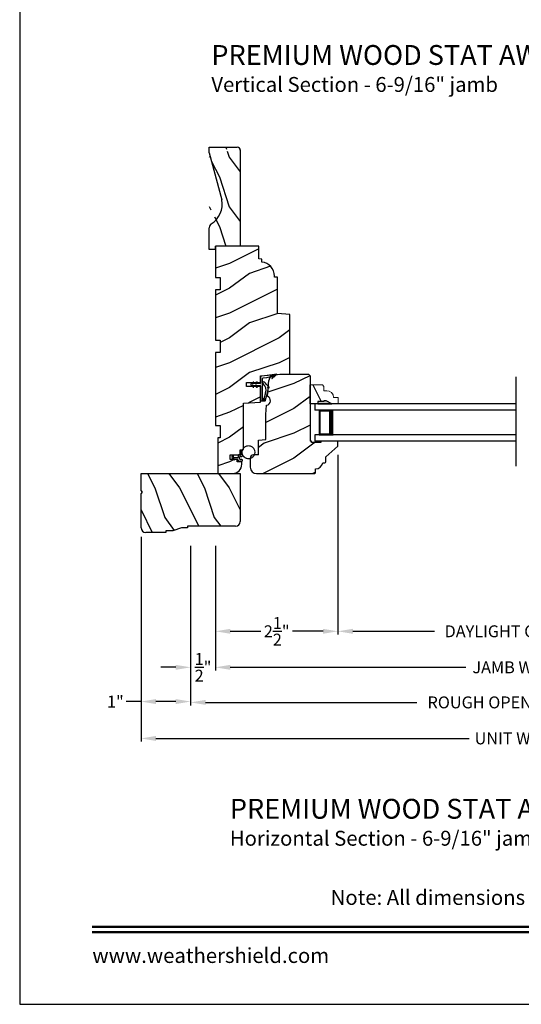
# Model space of a CAD drawing. Extents: x 0 to 68, y 0 to 44.
# Drawn here: x 34 to 44.1, y 0 to 19.8 of the extents above; entities that cross this region are included whole.
import ezdxf
from ezdxf.enums import TextEntityAlignment as Align

# ---------------------------------------------------------------- set-up
doc = ezdxf.new("R2010")
doc.units = 0
doc.header["$LTSCALE"] = 2
doc.header["$MEASUREMENT"] = 0
doc.header["$PDMODE"] = 3
doc.layers.get('0').update_dxf_attribs({"linetype": 'CONTINUOUS'})
doc.layers.get('DEFPOINTS').update_dxf_attribs({"color": 3, "linetype": 'CONTINUOUS'})
doc.layers.add('Dim', color=7, linetype='CONTINUOUS')
doc.styles.add('Arial', font='arial.ttf')
doc.styles.get("Standard").update_dxf_attribs({"font": 'arial.ttf'})
doc.dimstyles.get("Standard").update_dxf_attribs({"dimtxt": 0.24, "dimasz": 0.3, "dimexe": 0.0625, "dimexo": 0.18, "dimgap": 0.09, "dimtad": 0, "dimdec": 4, "dimzin": 0, "dimdsep": 46, "dimlunit": 4, "dimtxsty": 'STANDARD', "dimcen": 0, "dimadec": 5, "dimazin": 0, "dimtfac": 1, "dimtdec": 4, "dimtofl": 0, "dimtmove": 0, "dimatfit": 3, "dimfxl": 1, "dimtolj": 1, "dimtzin": 0, "dimarcsym": 0})
pattern_1 = [(180, (27.9628923812, -19.57412613809999), (0, 0.0001), [])]

# ---------------------------------------------------------------- blocks, each defined once
blk = doc.blocks.new('*D479')
at = {"layer": 'DEFPOINTS', "color": 0, "transparency": 16777216}
for p in [(37.94493975037549, 9.41960797634016), (50.2732993952561, 8.41793924867892), (50.2732993952561, 6.79012974305698)]:
    blk.add_point(p, dxfattribs=at)
at = {"layer": 'Dim', "color": 0, "lineweight": -2, "transparency": 16777216}
for p, q in [((37.94493975037549, 9.23960797634016), (37.94493975037549, 6.72762974305698)), ((50.2732993952561, 8.23793924867892), (50.2732993952561, 6.72762974305698)), ((38.24493975037549, 6.79012974305698), (42.9941263940982, 6.79012974305698)), ((49.9732993952561, 6.79012974305698), (45.22411275153339, 6.79012974305698))]:
    blk.add_line(p, q, dxfattribs=at)
at = {"layer": 'Dim', "color": 0, "transparency": 16777216}
for points in [[(38.24493975037549, 6.84012974305698), (38.24493975037549, 6.74012974305698), (37.94493975037549, 6.79012974305698)], [(49.9732993952561, 6.84012974305698), (49.9732993952561, 6.74012974305698), (50.2732993952561, 6.79012974305698)]]:
    blk.add_solid(points, dxfattribs=at)
at = {"layer": 'Dim', "color": 0, "transparency": 16777216, "insert": (44.10911957281579, 6.79012974305698), "char_height": 0.24, "attachment_point": 5}
blk.add_mtext('\\A1;JAMB WIDTH', dxfattribs=at)
blk = doc.blocks.new('*D480')
at = {"layer": 'DEFPOINTS', "color": 0, "transparency": 16777216}
for p in [(37.44493975037548, 9.41960797634016), (37.94493975037549, 9.41960797634016), (37.44493975037548, 6.79012974305698)]:
    blk.add_point(p, dxfattribs=at)
at = {"layer": 'Dim', "color": 0, "lineweight": -2, "transparency": 16777216}
for p, q in [((37.44493975037548, 9.23960797634016), (37.44493975037548, 6.72762974305698)), ((37.94493975037549, 9.23960797634016), (37.94493975037549, 6.72762974305698)), ((37.14493975037549, 6.79012974305698), (36.84493975037548, 6.79012974305698)), ((38.24493975037549, 6.79012974305698), (38.54493975037549, 6.79012974305698))]:
    blk.add_line(p, q, dxfattribs=at)
at = {"layer": 'Dim', "color": 0, "transparency": 16777216}
for points in [[(37.14493975037549, 6.84012974305698), (37.14493975037549, 6.74012974305698), (37.44493975037548, 6.79012974305698)], [(38.24493975037549, 6.84012974305698), (38.24493975037549, 6.74012974305698), (37.94493975037549, 6.79012974305698)]]:
    blk.add_solid(points, dxfattribs=at)
at = {"layer": 'Dim', "color": 0, "transparency": 16777216, "insert": (37.69493975037548, 6.79012974305698), "char_height": 0.24, "attachment_point": 5}
blk.add_mtext('\\A1;{\\H1x;\\S1/2;}"', dxfattribs=at)
blk = doc.blocks.new('*D482')
at = {"layer": 'DEFPOINTS', "color": 0, "transparency": 16777216}
for p in [(37.44493975037548, 9.41960797634016), (50.77192443518462, 8.599507757965796), (50.77192443518462, 6.083489268373853)]:
    blk.add_point(p, dxfattribs=at)
at = {"layer": 'Dim', "color": 0, "lineweight": -2, "transparency": 16777216}
for p, q in [((37.44493975037548, 9.23960797634016), (37.44493975037548, 6.020989268373853)), ((50.77192443518462, 8.419507757965796), (50.77192443518462, 6.020989268373853)), ((37.74493975037548, 6.083489268373853), (42.00552622647719, 6.083489268373853)), ((50.47192443518463, 6.083489268373853), (46.21133795908291, 6.083489268373853))]:
    blk.add_line(p, q, dxfattribs=at)
at = {"layer": 'Dim', "color": 0, "transparency": 16777216}
for points in [[(37.74493975037548, 6.133489268373853), (37.74493975037548, 6.033489268373853), (37.44493975037548, 6.083489268373853)], [(50.47192443518463, 6.133489268373853), (50.47192443518463, 6.033489268373853), (50.77192443518462, 6.083489268373853)]]:
    blk.add_solid(points, dxfattribs=at)
at = {"layer": 'Dim', "color": 0, "transparency": 16777216, "insert": (44.10843209278005, 6.083489268373853), "char_height": 0.24, "attachment_point": 5}
blk.add_mtext('\\A1;ROUGH OPENING WIDTH', dxfattribs=at)
blk = doc.blocks.new('*D483')
at = {"layer": 'DEFPOINTS', "color": 0, "transparency": 16777216}
for p in [(40.41393975037548, 11.24917618782121), (37.94493975037549, 9.41960797634016), (40.41393975037548, 7.516021072551382)]:
    blk.add_point(p, dxfattribs=at)
at = {"layer": 'Dim', "color": 0, "lineweight": -2, "transparency": 16777216}
for p, q in [((40.41393975037548, 11.06917618782121), (40.41393975037548, 7.453521072551382)), ((37.94493975037549, 9.23960797634016), (37.94493975037549, 7.453521072551382)), ((38.24493975037549, 7.516021072551382), (38.86196362486389, 7.516021072551382)), ((40.11393975037549, 7.516021072551382), (39.49691587588708, 7.516021072551382))]:
    blk.add_line(p, q, dxfattribs=at)
at = {"layer": 'Dim', "color": 0, "transparency": 16777216}
for points in [[(38.24493975037549, 7.566021072551382), (38.24493975037549, 7.466021072551382), (37.94493975037549, 7.516021072551382)], [(40.11393975037549, 7.566021072551382), (40.11393975037549, 7.466021072551382), (40.41393975037548, 7.516021072551382)]]:
    blk.add_solid(points, dxfattribs=at)
at = {"layer": 'Dim', "color": 0, "transparency": 16777216, "insert": (39.17943975037549, 7.516021072551382), "char_height": 0.24, "attachment_point": 5}
blk.add_mtext('\\A1;2{\\H1x;\\S1/2;}"', dxfattribs=at)
blk = doc.blocks.new('*D485')
at = {"layer": 'DEFPOINTS', "color": 0, "transparency": 16777216}
for p in [(40.41393975037548, 11.24917618782121), (47.80430020197307, 11.24917618782121), (47.80430020197307, 7.516021072551382)]:
    blk.add_point(p, dxfattribs=at)
at = {"layer": 'Dim', "color": 0, "lineweight": -2, "transparency": 16777216}
for p, q in [((40.41393975037548, 11.06917618782121), (40.41393975037548, 7.453521072551382)), ((47.80430020197307, 11.06917618782121), (47.80430020197307, 7.453521072551382)), ((40.71393975037548, 7.516021072551382), (42.35946705485976, 7.516021072551382)), ((47.50430020197307, 7.516021072551382), (45.80877128405485, 7.516021072551382))]:
    blk.add_line(p, q, dxfattribs=at)
at = {"layer": 'Dim', "color": 0, "transparency": 16777216}
for points in [[(40.71393975037548, 7.566021072551382), (40.71393975037548, 7.466021072551382), (40.41393975037548, 7.516021072551382)], [(47.50430020197307, 7.566021072551382), (47.50430020197307, 7.466021072551382), (47.80430020197307, 7.516021072551382)]]:
    blk.add_solid(points, dxfattribs=at)
at = {"layer": 'Dim', "color": 0, "transparency": 16777216, "insert": (44.0841191694573, 7.516021072551382), "char_height": 0.24, "attachment_point": 5}
blk.add_mtext('\\A1;DAYLIGHT OPENING', dxfattribs=at)
blk = doc.blocks.new('*D486')
at = {"layer": 'DEFPOINTS', "color": 0, "transparency": 16777216}
for p in [(36.44493970107547, 9.601176346070417), (51.77330025125608, 9.601176346070417), (51.77330025125608, 5.357597938879508)]:
    blk.add_point(p, dxfattribs=at)
at = {"layer": 'Dim', "color": 0, "lineweight": -2, "transparency": 16777216}
for p, q in [((36.44493970107547, 9.421176346070418), (36.44493970107547, 5.295097938879508)), ((51.77330025125608, 9.421176346070418), (51.77330025125608, 5.295097938879508)), ((36.74493970107547, 5.357597938879508), (43.05879255461052, 5.357597938879508)), ((51.47330025125608, 5.357597938879508), (45.15944739772102, 5.357597938879508))]:
    blk.add_line(p, q, dxfattribs=at)
at = {"layer": 'Dim', "color": 0, "transparency": 16777216}
for points in [[(36.74493970107547, 5.407597938879507), (36.74493970107547, 5.307597938879508), (36.44493970107547, 5.357597938879508)], [(51.47330025125608, 5.407597938879507), (51.47330025125608, 5.307597938879508), (51.77330025125608, 5.357597938879508)]]:
    blk.add_solid(points, dxfattribs=at)
at = {"layer": 'Dim', "color": 0, "transparency": 16777216, "insert": (44.10911997616577, 5.357597938879508), "char_height": 0.24, "attachment_point": 5}
blk.add_mtext('\\A1;UNIT WIDTH', dxfattribs=at)
blk = doc.blocks.new('*D487')
at = {"color": 0, "lineweight": -2, "transparency": 16777216}
for p, q in [((36.44493970107547, 9.421176346070418), (36.44493970107547, 6.038015811677667)), ((37.44493975037548, 9.23960797634016), (37.44493975037548, 6.038015811677667)), ((36.44493970107547, 6.100515811677667), (36.14493970107547, 6.100515811677667)), ((37.14493975037549, 6.100515811677667), (36.74493970107547, 6.100515811677667))]:
    blk.add_line(p, q, dxfattribs=at)
at = {"color": 0, "transparency": 16777216}
for points in [[(36.74493970107547, 6.150515811677667), (36.74493970107547, 6.050515811677667), (36.44493970107547, 6.100515811677667)], [(37.14493975037549, 6.150515811677667), (37.14493975037549, 6.050515811677667), (37.44493975037548, 6.100515811677667)]]:
    blk.add_solid(points, dxfattribs=at)
at = {"layer": 'DEFPOINTS', "color": 0, "transparency": 16777216}
for p in [(36.44493970107547, 9.601176346070417), (37.44493975037548, 9.41960797634016), (36.44493970107547, 6.100515811677667)]:
    blk.add_point(p, dxfattribs=at)
at = {"color": 0, "transparency": 16777216, "insert": (35.92830941458161, 6.100515811677667), "char_height": 0.24, "attachment_point": 5}
blk.add_mtext('\\A1;1"', dxfattribs=at)
blk = doc.blocks.new('Wood Jamb WS AW')
h = blk.add_hatch()
h.set_pattern_fill('WOOD2', color=256, pattern_type=2)
h.set_pattern_definition([(216.8699, (227.6272826235257, 161.7268655422192), (2.999999917824452, 2.000000123263317), [0.5, -4.5]), (206.5651, (228.2272826235257, 161.4268655422192), (-0.9999991579409075, -1.000001309396381), [1.118034, -1.118034]), (198.4349, (228.2272826235257, 160.9268655422192), (-2.000000434592961, -0.999998403222708), [0.632456, -2.529822])])
edge = h.paths.add_edge_path()
edge.add_line((0.8750000107000062, -0.2500001520272406), (0.8750000107000062, -2.42436329e-08))
edge.add_line((0.8750000107000062, -2.42436329e-08), (0, 0))
edge.add_line((0, 0), (0, -0.6250000200000159))
edge.add_line((0, -0.6250000200000159), (0.0940016874000094, -0.6250000200000159))
edge.add_line((0.0940016874000094, -0.6250000200000159), (0.0940016874000094, -0.8749999986000034))
edge.add_line((0.0940016874000094, -0.8749999986000034), (0, -0.8749999986000034))
edge.add_line((0, -0.8749999986000034), (0, -1.889999986500015))
edge.add_line((0, -1.889999986500015), (0.0940016874000094, -1.889999986500015))
edge.add_line((0.0940016874000094, -1.889999986500015), (0.0940016874000094, -2.140000038300002))
edge.add_line((0.0940016874000094, -2.140000038300002), (0, -2.140000038300002))
edge.add_line((0, -2.140000038300002), (0, -3.608999995200008))
edge.add_line((0, -3.608999995200008), (0.0940016874000094, -3.608999995200008))
edge.add_line((0.0940016874000094, -3.608999995200008), (0.0940016874000094, -3.859000046999995))
edge.add_line((0.0940016874000094, -3.859000046999995), (0.0470008437000047, -3.859000046999995))
edge.add_line((0.0470008437000047, -3.859000046999995), (0.0470008437000047, -4.577999994300001))
edge.add_line((0.0470008437000047, -4.577999994300001), (0.3429999460000204, -4.577999994300001))
edge.add_arc((0.3429999460000085, -4.389999994300001), 0.188, 270.0000000000036, 359.9999999999964)
edge.add_line((0.5309999460000085, -4.389999994300013), (0.5309999460000085, -4.343999991000004))
edge.add_line((0.5309999460000085, -4.343999991000004), (0.4370006052000122, -4.343999991000004))
edge.add_line((0.4370006052000122, -4.343999991000004), (0.4370006052000122, -4.297000027199999))
edge.add_line((0.4370006052000122, -4.297000027199999), (0.2970000890999813, -4.297000027199999))
edge.add_line((0.2970000890999813, -4.297000027199999), (0.2970000890999813, -4.202999953199992))
edge.add_line((0.2970000890999813, -4.202999953199992), (0.5000008374000231, -4.202999953199992))
edge.add_line((0.5000008374000231, -4.202999953199992), (0.5000008374000231, -4.099533461699991))
edge.add_line((0.5000008374000231, -4.099533461699991), (0.5630010696000056, -4.094021718600004))
edge.add_line((0.5630010696000056, -4.094021718600004), (0.5630010696000056, -3.159049954500006))
edge.add_line((0.5630010696000056, -3.159049954500006), (0.9069996558000071, -3.141021676200012))
edge.add_line((0.9069996558000071, -3.141021676200012), (0.9069996558000071, -2.821803492004392))
edge.add_line((0.9069996558000071, -2.821803492004392), (0.6260013017999881, -2.821803492004392))
edge.add_line((0.6260013017999881, -2.821803492004392), (0.6260013017999881, -2.743803503104374))
edge.add_line((0.6260013017999881, -2.743803503104374), (0.9069996558000071, -2.743803503104374))
edge.add_line((0.9069996558000071, -2.743803503104374), (0.9069996558000071, -2.609111470656671))
edge.add_line((0.9069996558000071, -2.609111470656671), (1.295999748300005, -2.575271646900006))
edge.add_line((1.295999748300005, -2.575271646900006), (1.500000164999989, -2.575271646900006))
edge.add_line((1.500000164999989, -2.575271646900006), (1.500000164999989, -1.374500121600022))
edge.add_line((1.500000164999989, -1.374500121600022), (1.249999746300006, -1.352627974499995))
edge.add_line((1.249999746300006, -1.352627974499995), (1.249999746300006, -0.6245001858000023))
edge.add_line((1.249999746300006, -0.6245001858000023), (1.187499348599999, -0.6190320755999892))
edge.add_line((1.187499348599999, -0.6190320755999892), (1.187499348599999, -0.5972834291999902))
edge.add_arc((0.9065009733000079, -0.597283429199977), 0.2809983752999915, 359.9999999999973, 443.6663628150975)
edge.add_line((0.9375001032778698, -0.3180001664328529), (0.9375001031999943, -0.2554680888000007))
edge.add_line((0.9375001031999943, -0.2554680888000007), (0.8750000107000062, -0.2500001520272406))
at = {"color": 7, "linetype": 'Continuous'}
blk.add_lwpolyline([(0.8750000107000062, -0.2500001520272406), (0.8750000107000062, -2.42436329e-08), (0, 0), (0, -0.6250000200000159), (0.0940016874000094, -0.6250000200000159), (0.0940016874000094, -0.8749999986000034), (0, -0.8749999986000034), (0, -1.889999986500015), (0.0940016874000094, -1.889999986500015), (0.0940016874000094, -2.140000038300002), (0, -2.140000038300002), (0, -3.608999995200008), (0.0940016874000094, -3.608999995200008), (0.0940016874000094, -3.859000046999995), (0.0470008437000047, -3.859000046999995), (0.0470008437000047, -4.577999994300001), (0.3429999460000204, -4.577999994300001, 0.4142135623730583), (0.5309999460000085, -4.389999994300013), (0.5309999460000085, -4.343999991000004), (0.4370006052000122, -4.343999991000004), (0.4370006052000122, -4.297000027199999), (0.2970000890999813, -4.297000027199999), (0.2970000890999813, -4.202999953199992), (0.5000008374000231, -4.202999953199992), (0.5000008374000231, -4.099533461699991), (0.5630010696000056, -4.094021718600004), (0.5630010696000056, -3.159049954500006), (0.9069996558000071, -3.141021676200012), (0.9069996558000071, -2.821803492004392), (0.6260013017999881, -2.821803492004392), (0.6260013017999881, -2.743803503104374), (0.9069996558000071, -2.743803503104374), (0.9069996558000071, -2.609111470656671), (1.295999748300005, -2.575271646900006), (1.500000164999989, -2.575271646900006), (1.500000164999989, -1.374500121600022), (1.249999746300006, -1.352627974499995), (1.249999746300006, -0.6245001858000023), (1.187499348599999, -0.6190320755999892), (1.187499348599999, -0.5972834291999902, 0.3821946902975295), (0.9375001032778698, -0.3180001664328529), (0.9375001031999943, -0.2554680888000007)], format="xyb", close=True, dxfattribs=at)
blk = doc.blocks.new('A$C264A6882')
for p, q in [((0.2132114552541111, 0.1022098261558995), (0.1950794621416776, 0.2061459730171897)), ((0.0166960432196674, 0.1207583209275143), (0.0058651081196786, 0.1020169714275134)), ((0.0398685589196361, 0.1207583209275143), (0.0166960432196674, 0.1207583209275143)), ((0.0274047196196534, 0.0991914631275108), (0.0398685589196361, 0.1207583209275143)), ((0.0397136275196317, 0.0364913101275093), (0.0554452957196645, 0.0207596494275144)), ((0.113185501919645, 0.0661816615275121), (0.0464535622196536, 0.0661816615275121)), ((0.0513134134196775, 0.0361807378275145), (0.113185501919645, 0.0361807795275126)), ((0.0554452957196645, 0.0207596494275144), (0.0513134134196775, 0.0361807378275145)), ((0.128194074419639, 0.1097869471275139), (0.128194074419639, 0.0811902340275097)), ((0.128194074419639, 0.0211722067275097), (0.128194074419639, 0.0150085885275146)), ((0.1734404563196676, 0.1247955199275133), (0.143202646919633, 0.1247955199275133)), ((0.143202646919633, 1.57275153e-08), (0.2027313775196262, 1.57275153e-08)), ((0.1581539761196495, 0.0450257335275168), (0.1581539761196495, 0.0797809072275122)), ((0.1704962515196371, 0.1921745401275103), (0.1808256898196419, 0.1335969925275151)), ((0.1731625486196435, 0.0947894797275097), (0.2002624756196383, 0.0947894797275097)), ((0.2027313775196262, 0.0300171610275157), (0.1731625486196435, 0.0300171610275157))]:
    blk.add_line(p, q)
at = {"const_width": 0.025, "flags": 128}
blk.add_lwpolyline([(0.4659782071107088, 0.178952208795792, -1), (0.2069782071106943, 0.178952208795792, -1)], format="xyb", close=True, dxfattribs=at)
for centre, radius, start, end in [((0.1852767826196668, 0.1947809071275124), 0.0150085725, 49.22133477529866, 190.0006033583995), ((0.0437873137196334, 0.0801010267275117), 0.0437995698, 149.9755877648994, 264.6633529927014), ((0.0464535622196536, 0.0881827843275147), 0.0220011228, 149.9755877656006, 270.0000000014005), ((0.113185501919645, 0.0811902340275097), 0.0150085725, 270.0000000090998, 0), ((0.113185501919645, 0.0211722067275097), 0.0150085725, 0, 89.99999999789931), ((0.143202646919633, 0.1097869471275139), 0.0150085725, 89.99999999789931, 180), ((0.143202646919633, 0.0150085885275146), 0.0150085725, 180, 269.9999999950007), ((0.1731625486196435, 0.0797809072275122), 0.0150085725, 90.00000000499932, 180), ((0.1731625486196435, 0.0450257335275168), 0.0150085725, 180, 270.0000000019997), ((0.1734404563196676, 0.1322946964275111), 0.0074991765, 270.0000000181995, 10.00060335739983), ((0.2002624756196383, 0.1097980522275108), 0.0150085725, 270.0000000021007, 329.6292875851993), ((0.2027313775196262, 0.0150085885275146), 0.0150085725, 270.0000000021007, 89.99999999090026)]:
    blk.add_arc(centre, radius, start, end)
blk = doc.blocks.new('A$C1C8C515D')
h = blk.add_hatch()
h.set_pattern_fill('WOOD2', color=256, pattern_type=2)
h.set_pattern_definition([(216.8699, (226.9252825902353, 166.3048655273372), (2.999999917824452, 2.000000123263317), [0.5, -4.5]), (206.5651, (227.5252825902353, 166.0048655273372), (-0.9999991579409075, -1.000001309396381), [1.118034, -1.118034]), (198.4349, (227.5252825902353, 165.5048655273372), (-2.000000434592961, -0.999998403222708), [0.632456, -2.529822])])
h.paths.add_polyline_path([(1.203999966609615, 1.968999967917995), (1.17300085800963, 1.999999956418009), (0.6090003999096325, 1.999999956418009), (0.5268776559476009, 1.992855962249848), (0.4851603428424198, 1.952743628200551, -0.6961291955753676), (0.4724952803036615, 1.958865550255069), (0.4461676899236409, 1.92240122288581, -1.000000029039084), (0.4318886988642419, 1.926995829977443), (0.465667072783134, 1.967677885103001), (0.4103147278270569, 1.954154179392447, 0.1790204004225502), (0.3732564280312261, 1.87574087339047), (0.3629985543978478, 1.758486595208154), (0.3792735381225327, 1.741668373578648, -0.8390996278656837), (0.3677129970255919, 1.725721825193148), (0.3604416046855476, 1.729258969329521), (0.3578244276828002, 1.699342905698927, -0.0876775986727664), (0.351212130423221, 1.623759975940743), (0.3453085128286375, 1.556277723335768, -0.7660144026013331), (0.3294874688951097, 1.375455184452136), (0.312999979509641, 1.186999971418004), (0.312999979509641, 0.6879999394180061), (0.1658271842460408, 0.671425257418008), (0.1658271842460408, 0.3749999680179883), (0.0816140266041714, 0.3749999680179883, -0.2177170625519395), (-3.32904051e-08, 0.304766386254272), (-3.32903483e-08, 0.1249999678179847, 0.4142338544565934), (0.1250086269358519, -3.19820117e-08), (1.296124338259659, -3.19820117e-08, 0.4141628334450562), (1.316120874309632, 0.019999967817995), (1.316120874309604, 0.0939999678799097, 0.3858024825310155), (1.459999966780288, 0.2150977525180053), (1.503120874209628, 0.2150977525180053, 0.4142135623730951), (1.523120874309626, 0.2350977526180031), (1.523120874309598, 0.3344102467179937), (1.766999966709591, 0.5539999678179868), (1.766999966709591, 0.6389999680179983, 0.4142135623730941), (1.751999966709604, 0.6539999680179847), (1.423999966809617, 0.6539999680179847), (1.423999966809617, 0.6219999679179864), (1.235999966709642, 0.6219999679179864), (1.235999966709642, 0.6539999680179847), (1.203999966609615, 0.6539999680179847)])
for p, q in [((0.4869493299096348, 1.98938253071799), (0.6090003999096325, 1.999999956418009)), ((0.6090003999096325, 1.999999956418009), (1.17300085800963, 1.999999956418009)), ((1.17300085800963, 1.999999956418009), (1.203999966609615, 1.968999967917995)), ((0.345308512809595, 1.556277723118001), (0.3732569901096099, 1.875747298318004)), ((1.203999966609615, 1.968999967917995), (1.203999966609615, 0.6539999680179847)), ((0.312999979509641, 1.186999971418004), (0.3294874689096332, 1.375455184618005)), ((0.312999979509641, 0.6879999394180061), (0.312999979509641, 1.186999971418004)), ((0.1658271842460408, 0.671425257418008), (0.312999979509641, 0.6879999394180061)), ((0.1658271842460408, 0.3749999680179883), (0.1658271842460408, 0.671425257418008)), ((1.235999966709642, 0.6539999680179847), (1.203999966609615, 0.6539999680179847)), ((1.235999966709642, 0.6219999679179864), (1.235999966709642, 0.6539999680179847)), ((1.423999966809617, 0.6219999679179864), (1.235999966709642, 0.6219999679179864)), ((1.751999966709604, 0.6539999680179847), (1.423999966809617, 0.6539999680179847)), ((1.423999966809617, 0.6539999680179847), (1.423999966809617, 0.6219999679179864)), ((1.766999966709591, 0.5539999678179868), (1.766999966709591, 0.6389999680179983)), ((1.523120874309598, 0.3344102467179937), (1.766999966709591, 0.5539999678179868)), ((-3.32904051e-08, 0.3119999680180001), (-3.32904051e-08, 0.1249999678179847)), ((0.1658271842460408, 0.3749999680179883), (0.0629999667096399, 0.3749999680179883)), ((1.459999966809619, 0.2150977525180053), (1.503120874209628, 0.2150977525180053)), ((1.523120874309598, 0.2350977526180031), (1.523120874309598, 0.3344102467179937)), ((1.316120874309604, 0.019999967817995), (1.316120874309604, 0.0939999679179948)), ((0.1249999668096393, -3.19820117e-08), (1.296120874209635, -3.19820117e-08))]:
    blk.add_line(p, q)
for centre, radius, start, end in [((0.49777949310959, 1.864854570418004), 0.1249980213, 94.97049191220096, 175.0007211826999), ((0.3130120788096065, 1.468000096017988), 0.0939999954, 280.094377647601, 69.90491692920001), ((1.751999966709604, 0.6389999680179983), 0.015, 0, 89.99999999980133), ((0.0629999667096399, 0.3119999680180001), 0.063, 90, 180), ((1.32126901530961, 0.233905281117984), 0.1400000001, 267.8926195160993, 352.2795725172995), ((1.503120874209628, 0.2350977526180031), 0.0200000001, 270, 0), ((0.1249999668096393, 0.1249999678179847), 0.1250000001, 180, 270), ((1.296120874209635, 0.019999967817995), 0.0200000001, 269.999999999899, 0)]:
    blk.add_arc(centre, radius, start, end)
blk = doc.blocks.new('A$C2EFB760E')
for p, q in [((4.12599999999992, 0.7720000068000026), (0.0624999820999506, 0.7720000068000026)), ((0.0624999820999506, 0.7720000068000026), (0.0624999820999506, 0.6470000068000026)), ((4.12599999999992, 0.6470000068000026), (0.0624999820999506, 0.6470000068000026)), ((0.4374999820999506, 0.6470000068000026), (0.1517859394537595, 0.6470000068000026)), ((0.1517859394537595, 0.6470000068000026), (0.1517859394537595, 0.1470000068000026)), ((0.0624999820999506, 0.1470000068000026), (0.0624999820999506, 0.0220000068000026)), ((4.12599999999992, 0.1470000068000026), (0.0624999820999506, 0.1470000068000026)), ((4.12599999999992, 0.0220000068000008), (0.0624999820999506, 0.0220000068000026)), ((0.1517859394537595, 0.1470000068000026), (0.1517859394537595, 0.1470000068000026)), ((0.1517859394537595, 0.1470000068000026), (0.4378413034987716, 0.1470000068000026))]:
    blk.add_line(p, q)
for points, const_width in [([(0.1517767247303823, 0.6320032243974687), (0.3928337993527293, 0.6320032243974687)], 0.03), ([(0.1669071103803503, 0.6320032243974687), (0.1669071103803503, 0.162004035802628)], 0.03), ([(0.3928430140761066, 0.6470000068000026), (0.3928430140761066, 0.1470000068000026)], 0.09), ([(0.1517767247303823, 0.162004035802628), (0.3928337993527293, 0.162004035802628)], 0.03)]:
    blk.add_lwpolyline(points, dxfattribs=dict(const_width=const_width))
blk = doc.blocks.new('Insul_Glz_Bd_Colonial_Top_Sash')
h = blk.add_hatch()
h.set_pattern_fill('WOOD2', color=256, pattern_type=2)
h.set_pattern_definition([(216.8699, (221.225090773249, 56.56345562881386), (2.999999917824452, 2.000000123263317), [0.5, -4.5]), (206.5651, (221.825090773249, 56.26345562881386), (-0.9999991579409075, -1.000001309396381), [1.118034, -1.118034]), (198.4349, (221.825090773249, 55.76345562881386), (-2.000000434592961, -0.999998403222708), [0.632456, -2.529822])])
h.paths.add_polyline_path([(0.3824999999999932, 0), (0, 0), (0, -0.1560001087792031), (0.0471202275157339, -0.1560001087791889), (0.0471202275157907, -0.2810001087791889), (0.0631202275158103, -0.2810001087791889), (0.0631202275158103, -0.3280001087792002), (0, -0.4373275498218803), (0, -0.5699999999999932), (0.1299999999999955, -0.5700000000000003), (0.1299999999999955, -0.4759086320961643, 0.4036704053754676), (0.2649428599999624, -0.3360000000000056), (0.2649428600000192, -0.2811727324135802), (0.3505000000000109, -0.2811727324135802), (0.3824999999999932, -0.2491727324135837)])
blk.add_hatch(color=256).paths.add_polyline_path([(0.0471202275157907, -0.156000108779196), (0, -0.1560001087792031), (0, -0.4373275498218732), (0.0631202275158103, -0.3280001087792002), (0.0631202275158103, -0.2810001087791889), (0.0471202275157907, -0.281000108779196)])
at = {"linetype": 'Continuous'}
blk.add_line((0, 0), (0.3824999999999932, 0), dxfattribs=at)
for p, q in [((0, -0.5699999999999932), (0, 0)), ((0, -0.1560001087792031), (0, -0.4373275498218803)), ((0.0471202275157339, -0.1560001087791889), (0, -0.1560001087792031)), ((0.0471202275157907, -0.2810001087791889), (0.0471202275157339, -0.1560001087791889)), ((0, -0.4373275498218803), (0.0631202275158103, -0.3280001087792002)), ((0.0631202275158103, -0.2810001087791889), (0.0471202275157907, -0.2810001087791889)), ((0.0631202275158103, -0.3280001087792002), (0.0631202275158103, -0.2810001087791889))]:
    blk.add_line(p, q)
at = {"color": 7, "linetype": 'Continuous', "lineweight": 18}
for p, q in [((0.3824999999999932, 0), (0.3824999999999932, -0.2491727324135837)), ((0.0471202275157907, -0.1560001087791889), (0, -0.1560001087792031)), ((0.0471202275157907, -0.2810001087791889), (0.0471202275157907, -0.1560001087791889)), ((0, -0.4373275498218803), (0.0631202275158103, -0.3280001087792002)), ((0.0631202275158103, -0.2810001087791889), (0.0471202275157907, -0.2810001087791889)), ((0.0631202275158103, -0.3280001087792002), (0.0631202275158103, -0.2810001087791889)), ((0.2649428600000192, -0.2811727324135802), (0.2649428600000192, -0.3359999999999985)), ((0.3505000000000109, -0.2811727324135802), (0.2649428600000192, -0.2811727324135802)), ((0.3824999999999932, -0.2491727324135837), (0.3505000000000109, -0.2811727324135802)), ((0.1299999999999955, -0.5700000000000003), (0, -0.5699999999999932)), ((0.1299999999999955, -0.4759086320961643), (0.1299999999999955, -0.5700000000000003))]:
    blk.add_line(p, q, dxfattribs=at)
blk.add_arc((0.124942859999976, -0.3359999999999985), 0.1400000000000006, 272.0701130603455, 0, dxfattribs=at)
blk = doc.blocks.new('Weather Strip Dual Seal WS AW Jamb')
at = {"linetype": 'Continuous'}
h = blk.add_hatch(dxfattribs=at)
h.set_pattern_fill('_USER', color=256, scale=0.0001, angle=-1.27e-14, style=0, pattern_type=0)
h.set_pattern_definition([(180, (27.89289238118564, -19.57412613569999), (0, 0.0001), [])])
h.paths.add_polyline_path([(-0.159999999114369, 4.8000004e-09), (-0.1426794892143661, 0.0300000039000139), (-0.1253589793143632, 0.0300000039000139), (-0.1426794892143661, 4.8000004e-09)])
h = blk.add_hatch(dxfattribs=at)
h.set_pattern_fill('_USER', color=256, scale=0.0001, angle=-1.27e-14, style=0, pattern_type=0)
h.set_pattern_definition(pattern_1)
h.paths.add_polyline_path([(-0.0899999991000087, 2.4000002e-09), (-0.0726794892000058, 0.0300000015000137), (-0.0553589793000029, 0.0300000015000137), (-0.0726794892000058, 2.4000002e-09)])
h = blk.add_hatch(dxfattribs=at)
h.set_pattern_fill('_USER', color=256, scale=0.0001, angle=-1.27e-14, style=0, pattern_type=0)
h.set_pattern_definition([(180.0000009103798, (27.89289207048764, 19.53412658231265), (1.5889e-12, -0.0001), [])])
h.paths.add_polyline_path([(-0.1599999987965859, -0.0400000039233248), (-0.1426794884199083, -0.0700000027481167), (-0.1253589785199054, -0.0700000024729093), (-0.142679488896583, -0.0400000036481174)])
h = blk.add_hatch(dxfattribs=at)
h.set_pattern_fill('_USER', color=256, scale=0.0001, angle=-1.27e-14, style=0, pattern_type=0)
h.set_pattern_definition([(180.0000009103798, (27.962892070502, 19.53412658582489), (1.5889e-12, -0.0001), [])])
h.paths.add_polyline_path([(-0.0899999987822255, -0.0400000004110836), (-0.0726794884055479, -0.0699999992358755), (-0.0553589785055451, -0.0699999989606681), (-0.0726794888822226, -0.0400000001358762)])
h = blk.add_hatch(dxfattribs=at)
h.set_pattern_fill('_USER', color=256, scale=0.0001, angle=-1.27e-14, style=0, pattern_type=0)
h.set_pattern_definition(pattern_1)
h.paths.add_polyline_path([(0.0500000036999992, -0.3099999932999964), (0.0836392162439736, -0.3099999932999964), (0.1049064611630754, -0.3500000045999911), (0.0500000036999992, -0.3500000045999911)])
at = {"color": 7, "linetype": 'Continuous'}
for p, q in [((0, 0), (-0.1700000001000106, 0)), ((-0.1426794906000026, 0.0300000015000137), (-0.1600000004999984, 2.4000002e-09)), ((-0.1600000004999984, 2.4000002e-09), (-0.1426794906000026, 2.4000002e-09)), ((-0.1426794906000026, 2.4000002e-09), (-0.1253589807000068, 0.0300000015000137)), ((-0.1253589807000068, 0.0300000015000137), (-0.1426794906000026, 0.0300000015000137)), ((-0.0726794892000058, 0.0300000015000137), (-0.0899999991000087, 2.4000002e-09)), ((-0.0899999991000087, 2.4000002e-09), (-0.0726794892000058, 2.4000002e-09)), ((-0.0553589793000029, 0.0300000015000137), (-0.0726794892000058, 0.0300000015000137)), ((-0.0726794892000058, 2.4000002e-09), (-0.0553589793000029, 0.0300000015000137)), ((0.0099999998999962, 0.1294822706440755), (0.0099999998999962, 0.0100000002000087)), ((0.1426974198272362, 0.1639385280426495), (0.0274831134904261, 0.1493232706894645)), ((0.0500000036999992, -0.3500000045999911), (0.0500000000999918, 0.1031400017999999)), ((0.0574118093831544, 0.1127992599857208), (0.1370984297169997, 0.1229077236367999)), ((0.1370984297169997, 0.1229077236367999), (0.2643988204289158, 0.154009802910835)), ((0.3367836648600147, 0.1885589024307848), (0.1426974198272362, 0.1639385280426495)), ((0.2655880925210212, 0.1527320689531706), (0.2334432571468668, 0.1140174177436393)), ((0.2477222481161263, 0.1094228104902442), (0.2799753073174642, 0.1540940505240087)), ((0.304666065479303, 0.1778348732500419), (0.2763172325271483, 0.150576714015088)), ((0.2867137992717446, 0.1397641565545271), (0.3368543106034707, 0.1879756253725446)), ((-0.1700000001000106, -0.0399999998999903), (0, -0.0399999998999903)), ((-0.1426794906000026, -0.0399999998999903), (-0.1600000004999984, -0.0399999998999903)), ((-0.1600000004999984, -0.0399999998999903), (-0.1426794906000026, -0.0699999998999914)), ((-0.1253589807000068, -0.0699999998999914), (-0.1426794906000026, -0.0399999998999903)), ((-0.1426794906000026, -0.0699999998999914), (-0.1253589807000068, -0.0699999998999914)), ((-0.0726794892000058, -0.0399999998999903), (-0.0899999991000087, -0.0399999998999903)), ((-0.0899999991000087, -0.0399999998999903), (-0.0726794892000058, -0.0699999998999914)), ((-0.0553589793000029, -0.0699999998999914), (-0.0726794892000058, -0.0399999998999903)), ((-0.0726794892000058, -0.0699999998999914), (-0.0553589793000029, -0.0699999998999914)), ((0.0099999998999962, -0.0499999997999936), (0.0099999998999962, -0.3399999998999874)), ((0.1110591434700829, -0.1893986295558499), (0.0750265977180895, -0.3099999932999964)), ((0.1049064611630754, -0.3500000045999911), (0.1511243641251383, -0.1950171721880487)), ((0.1808280964906821, -0.0713100383266863), (0.124401358072685, -0.0129998482249398)), ((0.1536617725852061, -0.0796652066296382), (0.1692675553131266, -0.0872565866757888)), ((0.0200000000999978, -0.3499999997999907), (0.0500000036999992, -0.3500000045999911)), ((0.0836392162439736, -0.3099999932999964), (0.0500000036999992, -0.3099999932999964)), ((0.0500000036999992, -0.3099999932999964), (0.0500000036999992, -0.3500000045999911)), ((0.0500000036999992, -0.3500000045999911), (0.1049064611630754, -0.3500000045999911))]:
    blk.add_line(p, q, dxfattribs=at)
at = {"linetype": 'Continuous', "flags": 128}
for points in [[(-0.0899999991000087, 2.4000002e-09), (-0.0726794892000058, 0.0300000015000137), (-0.0553589793000029, 0.0300000015000137), (-0.0726794892000058, 2.4000002e-09)], [(0.0500000036999992, -0.3099999932999964), (0.0836392162439736, -0.3099999932999964), (0.1049064611630754, -0.3500000045999911), (0.0500000036999992, -0.3500000045999911)]]:
    blk.add_lwpolyline(points, close=True, dxfattribs=at)
at = {"color": 7, "linetype": 'Continuous'}
for centre, radius, start, end in [((-0.1700000001000106, -0.0199999997999925), 0.0200000001, 90.00000000369982, 270.0000000015002), ((-7.1e-15, 0.0100000002000087), 0.0099999999, 270.000000003, 0), ((0.0299999998999922, 0.1294822706440755), 0.02, 97.2295168263687, 180), ((0.0599999999999952, 0.1031400017999999), 0.0099999999, 104.9999999971002, 180), ((0.0779094350694614, 0.0114737422102209), 0.0200000001, 46.7391003709402, 225.0265673692399), ((-0.0577842297255984, -0.1327178988363507), 0.2180000001, 33.30977265677976, 46.73910037153968), ((0.240582752780746, 0.1117201141317423), 0.0075, 162.1631771605728, 342.1631771597724), ((0.2815155160379064, 0.1451704352271008), 0.0075, 133.8763579768024, 313.8763579781025), ((-7.1e-15, -0.0499999997999936), 0.0099999999, 0, 89.99999998670009), ((-0.0691005612974749, -0.1356726511124862), 0.1880000001, 343.3947317539397, 45.02656736864), ((-0.0577842297255984, -0.1327178988363507), 0.2180000001, 343.3947317538401, 14.08499301613332), ((0.173641922664789, -0.0782640949245064), 0.0099999999, 244.0595519724889, 44.05955195618893), ((0.0200000000999907, -0.3399999998999874), 0.0099999999, 180, 270.000000003)]:
    blk.add_arc(centre, radius, start, end, dxfattribs=at)
blk = doc.blocks.new('A$C18F87D91')
h = blk.add_hatch()
h.set_pattern_fill('WOOD2', color=256, pattern_type=2)
h.set_pattern_definition([(216.8699, (223.8060909022966, 55.07907897726547), (2.999999917824452, 2.000000123263317), [0.5, -4.5]), (206.5651, (224.4060909022966, 54.77907897726547), (-0.9999991579409075, -1.000001309396381), [1.118034, -1.118034]), (198.4349, (224.4060909022966, 54.27907897726547), (-2.000000434592961, -0.999998403222708), [0.632456, -2.529822])])
h.paths.add_polyline_path([(1.188000183547615, 2.000000871951613), (0.8440002773476181, 2.000000871951613), (0.8130002156476053, 1.968999270051611), (0.7820003735475893, 2.000000871951613), (0.0940021280476344, 2.000000871951613, 0.4142135623730949), (4.73476405e-08, 1.905998791251619), (4.73476121e-08, 1.499999887851615), (0.0310001093475876, 1.499999887851615), (0.0310001093475876, 1.358999996751614), (0.0940003415475985, 1.187000703651613), (0.0940003415475985, 1.061999907651611), (0.1250004032476113, 1.061999907651611), (0.1250004032476397, 0.094001721051626, 0.4142135623730956), (0.2190021083476381, 1.59516134e-08), (1.188000183547615, 1.59516205e-08)])
for p, q in [((0.0940003415475985, 2.000000871951613), (0.7820003735475893, 2.000000871951613)), ((0.7820003735475893, 2.000000871951613), (0.8130002156476053, 1.968999270051611)), ((0.8130002156476053, 1.968999270051611), (0.8440002773476181, 2.000000871951613)), ((0.8440002773476181, 2.000000871951613), (1.188000183547615, 2.000000871951613)), ((1.188000183547615, 2.000000871951613), (1.188000183547615, 1.59516205e-08)), ((4.73476121e-08, 1.499999887851615), (4.73476121e-08, 1.905999037851615)), ((0.0310001093475876, 1.499999887851615), (4.73476121e-08, 1.499999887851615)), ((0.0310001093475876, 1.358999996751614), (0.0310001093475876, 1.499999887851615)), ((0.0940003415475985, 1.187000703651613), (0.0310001093475876, 1.358999996751614)), ((0.0940003415475985, 1.061999907651611), (0.0940003415475985, 1.187000703651613)), ((0.1250004032476113, 1.061999907651611), (0.0940003415475985, 1.061999907651611)), ((0.1250004032476113, 0.093999210351619), (0.1250004032476113, 1.061999907651611)), ((1.188000183547615, 1.59516205e-08), (0.2190002573476022, 1.59516205e-08))]:
    blk.add_line(p, q)
for centre, radius, start, end in [((0.0940021280476344, 1.905998791251612), 0.0940020807, 90.00108887050051, 180), ((0.2190021083476381, 0.0940017210516189), 0.0940017051, 180, 269.9988718373996)]:
    blk.add_arc(centre, radius, start, end)
blk = doc.blocks.new('A$C2705689E')
for p, q in [((-8.9703427e-09, 0.6250000674641392), (0.4369999910296514, 0.6250000674641392)), ((-8.9703462e-09, 0.5000000674641427), (-8.9703427e-09, 0.6250000674641392)), ((1.949999991029653, 0.6250000674641392), (0.9985262189973447, 0.3703684022947691)), ((1.949999991029653, 0.6250000674641392), (2.062499991029657, 0.6250000674641356)), ((2.062499991029657, 0.6250000674641356), (2.062499991029654, 0.0630000674641416)), ((-8.9703462e-09, 0.5000000674641427), (0.062999991029649, 0.5000000674641392)), ((0.0629999910296526, 6.74641427e-08), (0.062999991029649, 0.5000000674641392)), ((2.005791334416163, 6.74641427e-08), (0.0629999910296526, 6.74641427e-08))]:
    blk.add_line(p, q)
for centre, radius, start, end in [((0.4369999910296514, 0.5310000674641415), 0.094, 33.5732086967156, 90), ((0.9135689014041262, 0.832797511204344), 0.4701685087067574, 211.8190184001942, 280.4102713210565), ((1.999499991029655, 0.0630000674641416), 0.063, 270, 0)]:
    blk.add_arc(centre, radius, start, end)

msp = doc.modelspace()

# ---------------------------------------------------------------- hatches: boundary and pattern name
h = msp.add_hatch()
h.set_pattern_fill('WOOD2', color=256, angle=90)
h.set_pattern_definition([(306.8699, (62.22239596664867, -0.9312160392877331), (-2.000000123263317, 2.999999917824452), [0.4999999999999984, -4.499999999999975]), (296.5651, (62.52239596664862, -0.3312160392875967), (1.000001309396381, -0.9999991579409077), [1.118033999999994, -1.118033999999994]), (288.4349, (63.02239596664862, -0.3312160392875967), (0.9999984032227079, -2.000000434592961), [0.6324559999999969, -2.529821999999988])])
edge = h.paths.add_edge_path()
edge.add_line((37.81993975037548, 15.21017620512123), (37.81993975037548, 15.64717620512123))
edge.add_line((37.81993975037548, 17.27267620512123), (38.38193975037548, 17.27267620512123))
edge.add_line((38.44493975037548, 17.21596754850774), (38.44493975037548, 15.27317620512123))
edge.add_line((37.94493975037548, 15.21017620512123), (37.81993975037548, 15.21017620512123))
edge.add_line((38.44493975037548, 15.27317620512123), (37.94493975037548, 15.27317620512122))
edge.add_line((37.94493975037548, 15.21017620512123), (37.94493975037548, 15.27317620512122))
edge.add_arc((38.38193975037548, 17.20967620512123), 0.063, 0, 90)
edge.add_line((37.81993975037548, 17.16017620512123), (37.81993975037548, 17.27267620512123))
edge.add_arc((37.91393975037548, 15.64717620512123), 0.094, 123.5732086967145, 180)
edge.add_arc((37.61214230663528, 16.1237451154957), 0.4701685087067574, 301.8190184001941, 370.4102713210567)
edge.add_line((37.81993975037548, 17.16017620512123), (38.07457141554485, 16.20870243308892))
edge = h.paths.add_edge_path()
edge.add_line((37.81993975037548, 17.27267620512123), (38.38193975037548, 17.27267620512123))
edge = h.paths.add_edge_path()
edge.add_line((38.44493975037548, 17.21596754850776), (38.44493975037548, 15.27317620512122))
edge = h.paths.add_edge_path()
edge.add_line((37.94493975037548, 15.21017620512123), (37.81993975037548, 15.21017620512123))
edge = h.paths.add_edge_path()
edge.add_line((38.44493975037548, 15.27317620512122), (37.94493975037548, 15.27317620512122))
edge = h.paths.add_edge_path()
edge.add_line((37.94493975037548, 15.21017620512123), (37.94493975037548, 15.27317620512122))
edge = h.paths.add_edge_path()
edge.add_arc((38.38193975037548, 17.20967620512124), 0.063, 0, 90)
edge = h.paths.add_edge_path()
edge.add_line((37.81993975037548, 17.16017620512122), (37.81993975037548, 17.27267620512123))
edge = h.paths.add_edge_path()
edge.add_arc((37.91393975037548, 15.64717620512124), 0.094, 123.5732086967157, 180)
edge = h.paths.add_edge_path()
edge.add_arc((37.61214230663528, 16.12374511549569), 0.4701685087067575, 301.8190184001938, 370.4102713210565)
edge = h.paths.add_edge_path()
edge.add_line((37.81993975037548, 17.16017620512122), (38.07457141554485, 16.20870243308894))

# ---------------------------------------------------------------- linework, layer by layer
msp.add_line((44.00843976827546, 10.84340773382138), (44.00843976827546, 12.64149980903466))
msp.add_lwpolyline([(34.00000859443821, 44.00000875125851), (34.00000859443821, -1.7061349951e-06), (68.00001667515153, -1.7061349951e-06), (68.00001667515153, 44.00000875125851)], close=True)
at = {"const_width": 0.045454556257638}
for points in [[(35.45455388095772, 1.562584174469521), (66.54547036118203, 1.562584174469521)], [(35.45455388095772, 1.454545718010479), (66.54547036118203, 1.454545718010479)]]:
    msp.add_lwpolyline(points, dxfattribs=at)

# ---------------------------------------------------------------- block references
at = {"color": 6, "rotation": 90}
msp.add_blockref('A$C2705689E', (38.44493981783962, 15.21017621409158), dxfattribs=at)
at = {"lineweight": 18}
for name, p in [('Wood Jamb WS AW', (37.94493975037549, 15.27317620512127)), ('Weather Strip Dual Seal WS AW Jamb', (38.84538522517844, 12.50815463199029))]:
    msp.add_blockref(name, p, dxfattribs=at)
for name, p in [('A$C1C8C515D', (38.64693978366589, 10.69517622000325)), ('A$C2EFB760E', (39.88243976827554, 11.3271761812212)), ('A$C264A6882', (38.27444356615585, 10.94538073199368))]:
    msp.add_blockref(name, p)
at = {"lineweight": 18, "rotation": 90}
for name, p in [('Insul_Glz_Bd_Colonial_Top_Sash', (39.85093975027551, 12.0991761880212)), ('A$C18F87D91', (38.44494057302709, 9.507176004473592))]:
    msp.add_blockref(name, p, dxfattribs=at)

# ---------------------------------------------------------------- texts
at = {"style": 'Arial'}
for s, height, p in [('%%UPREMIUM WOOD STAT AWNING WINDOW (6204)', 0.4, (37.86310694516599, 18.92866259783733)), ('Vertical Section - 6-9/16" jamb', 0.3, (37.86270600709359, 18.38461837200703)), ('%%UPREMIUM WOOD STAT AWNING WINDOW (6204)', 0.4, (38.2356935555919, 3.739897029327892)), ('Horizontal Section - 6-9/16" jamb', 0.3, (38.2352926175195, 3.195852803497644))]:
    msp.add_text(s, height=height, dxfattribs=at).set_placement(p)
msp.add_text('Note: All dimensions are approximate.  Weather Shield reserves the right to change specifications without notice.', height=0.3000000713004108, dxfattribs=at).set_placement((51.00001212106987, 2.003095936637067), align=Align.CENTER)
msp.add_text('www.weathershield.com', height=0.3000000713004108, dxfattribs=at).set_placement((35.46440619365811, 0.7395987385141893), align=Align.BOTTOM_LEFT)

# ---------------------------------------------------------------- dimensions: what is measured, and where the dimension line sits
dim = msp.add_linear_dim(base=(36.44493970107547, 6.100515811677667), p1=(37.44493975037548, 9.41960797634016), p2=(36.44493970107547, 9.601176346070417), dimstyle='STANDARD', override={"dimpost": '\\X'})
dim.commit()
dim.dimension.update_dxf_attribs({"geometry": '*D487', "text_midpoint": (35.92830941458161, 6.100515811677667), "dimtype": 160})
at = {"layer": 'Dim'}
for base, p2, override, picture, middle in [((40.41393975037548, 7.516021072551382), (40.41393975037548, 11.24917618782121), {"dimdec": 4, "dimpost": '\\X'}, '*D483', (39.17943975037549, 7.516021072551382)), ((37.44493975037548, 6.79012974305698), (37.44493975037548, 9.41960797634016), {"dimrnd": 0.0005, "dimpost": '\\X', "dimtdec": 3, "dimtmove": 0}, '*D480', (37.69493975037548, 6.79012974305698))]:
    dim = msp.add_linear_dim(base=base, p1=(37.94493975037549, 9.41960797634016), p2=p2, dimstyle='STANDARD', override=override, dxfattribs=at)
    dim.commit()
    dim.dimension.update_dxf_attribs({"geometry": picture, "text_midpoint": middle})
dim = msp.add_linear_dim(base=(47.80430020197307, 7.516021072551382), p1=(40.41393975037548, 11.24917618782121), p2=(47.80430020197307, 11.24917618782121), text='DAYLIGHT OPENING', dimstyle='STANDARD', override={"dimpost": '\\X'}, dxfattribs=at)
dim.commit()
dim.dimension.update_dxf_attribs({"geometry": '*D485', "text_midpoint": (44.0841191694573, 7.516021072551382), "dimtype": 160})
for base, p1, p2, text, picture, middle in [((51.77330025125608, 5.357597938879508), (36.44493970107547, 9.601176346070417), (51.77330025125608, 9.601176346070417), 'UNIT WIDTH', '*D486', (44.10911997616577, 5.357597938879508)), ((50.77192443518462, 6.083489268373853), (37.44493975037548, 9.41960797634016), (50.77192443518462, 8.599507757965796), 'ROUGH OPENING WIDTH', '*D482', (44.10843209278005, 6.083489268373853)), ((50.2732993952561, 6.79012974305698), (37.94493975037549, 9.41960797634016), (50.2732993952561, 8.41793924867892), 'JAMB WIDTH', '*D479', (44.10911957281579, 6.79012974305698))]:
    dim = msp.add_linear_dim(base=base, p1=p1, p2=p2, text=text, dimstyle='STANDARD', override={"dimdec": 4, "dimrnd": 0.0005, "dimpost": '\\X', "dimtdec": 3, "dimtmove": 0}, dxfattribs=at)
    dim.commit()
    dim.dimension.update_dxf_attribs({"geometry": picture, "text_midpoint": middle})

doc.saveas('drawing.dxf')
